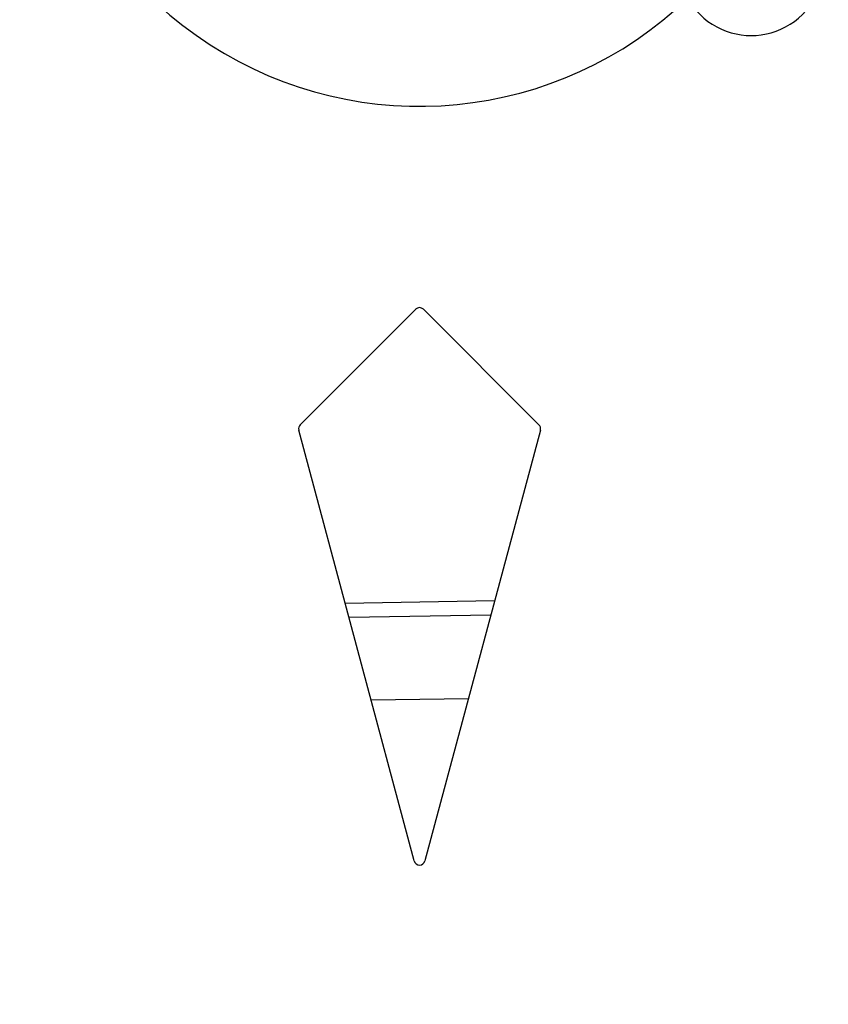
# Model space of a CAD drawing. Units: millimetres. Extents: x 21 to 1664, y 20 to 1169.
# Drawn here: x 809 to 883, y 676 to 765 of the extents above; entities that cross this region are included whole.
import ezdxf

# ---------------------------------------------------------------- set-up
doc = ezdxf.new("R2010")
doc.units = ezdxf.units.MM
doc.layers.add('细实线', color=7, linetype='Continuous')
doc.styles.add('SLDTEXTSTYLE0', font='TXT', dxfattribs={"width": 0.605})
doc.dimstyles.new('SLDDIMSTYLE0', dxfattribs={"dimtxt": 15, "dimasz": 12, "dimexe": 0, "dimexo": 0.0625, "dimgap": 3.75, "dimtad": 1, "dimdec": 0, "dimrnd": 1e-09, "dimzin": 12, "dimdsep": 46, "dimtxsty": 'SLDTEXTSTYLE0', "dimsah": 1, "dimcen": 0.09, "dimadec": 0, "dimazin": 3, "dimtfac": 1, "dimtofl": 0, "dimtmove": 0, "dimatfit": 3, "dimfxl": 0, "dimfrac": 2, "dimtolj": 1, "dimtzin": 12, "dimarcsym": 0})
doc.dimstyles.new('SLDDIMSTYLE1', dxfattribs={"dimtxt": 15, "dimasz": 12, "dimexe": 0, "dimexo": 0.0625, "dimgap": 3.75, "dimtad": 1, "dimdec": 1, "dimrnd": 1e-09, "dimzin": 12, "dimdsep": 46, "dimtxsty": 'SLDTEXTSTYLE0', "dimsah": 1, "dimcen": 0.09, "dimadec": 0, "dimazin": 3, "dimtfac": 1, "dimtofl": 0, "dimtmove": 0, "dimatfit": 3, "dimfxl": 0, "dimfrac": 2, "dimtolj": 1, "dimtzin": 12, "dimarcsym": 0})

# ---------------------------------------------------------------- blocks, each defined once
blk = doc.blocks.new('_D_3')
at = {"layer": '细实线'}
for p, q in [((783.039, 930.735), (783.039, 1036.114)), ((940.539, 714.786), (940.539, 1036.114)), ((940.539, 1035.114), (783.039, 1035.114))]:
    blk.add_line(p, q, dxfattribs=at)
for points in [[(783.039, 1035.114), (795.039, 1033.114), (795.039, 1037.114)], [(940.539, 1035.114), (928.539, 1037.114), (928.539, 1033.114)]]:
    blk.add_solid(points, dxfattribs=at)
at = {"layer": '细实线', "char_height": 15, "attachment_point": 1, "style": 'SLDTEXTSTYLE0'}
for s, insert in [('157,5', (813.061, 1054.45)), ('mm', (855.353, 1054.45))]:
    blk.add_mtext(s, dxfattribs=dict(at, insert=insert))
blk = doc.blocks.new('_D_4')
at = {"layer": '细实线'}
for p, q in [((814.539, 932.23), (723.782, 932.23)), ((724.782, 652.402), (724.782, 932.23)), ((802.179, 652.402), (723.782, 652.402))]:
    blk.add_line(p, q, dxfattribs=at)
for points in [[(724.782, 932.23), (722.782, 920.23), (726.782, 920.23)], [(724.782, 652.402), (726.782, 664.402), (722.782, 664.402)]]:
    blk.add_solid(points, dxfattribs=at)
at = {"layer": '细实线', "char_height": 15, "attachment_point": 1, "rotation": 90, "style": 'SLDTEXTSTYLE0'}
for s, insert in [('mm', (705.446, 800.173)), ('280', (705.446, 771.985))]:
    blk.add_mtext(s, dxfattribs=dict(at, insert=insert))
blk = doc.blocks.new('_D_6')
at = {"layer": '细实线'}
for p, q in [((816.539, 932.23), (994.229, 932.23)), ((993.229, 572.23), (993.229, 932.23)), ((907.125, 572.23), (994.229, 572.23))]:
    blk.add_line(p, q, dxfattribs=at)
for points in [[(993.229, 932.23), (991.229, 920.23), (995.229, 920.23)], [(993.229, 572.23), (995.229, 584.23), (991.229, 584.23)]]:
    blk.add_solid(points, dxfattribs=at)
at = {"layer": '细实线', "char_height": 15, "attachment_point": 1, "rotation": 90, "style": 'SLDTEXTSTYLE0'}
for s, insert in [('mm', (973.893, 755.056)), ('360', (973.893, 726.869))]:
    blk.add_mtext(s, dxfattribs=dict(at, insert=insert))

msp = doc.modelspace()

# ---------------------------------------------------------------- linework, layer by layer
at = {"layer": '细实线'}
for p, q in [((834.744, 728.434), (845.186, 738.876)), ((845.893, 738.876), (856.335, 728.434)), ((845.056, 688.979), (834.614, 727.951)), ((856.465, 727.951), (846.022, 688.979)), ((852.331, 712.522), (838.814, 712.277)), ((851.983, 711.225), (839.157, 710.997)), ((849.951, 703.642), (841.157, 703.534))]:
    msp.add_line(p, q, dxfattribs=at)
for centre, radius, start, end in [((845.539, 792.23), 35, 160.52878, 313.91239), ((875.539, 770.23), 6.6, 173.29225, 6.70775), ((845.539, 738.522), 0.5, 45, 135), ((835.097, 728.08), 0.5, 135, 195), ((855.982, 728.08), 0.5, 345, 45), ((845.539, 689.109), 0.5, 195, 345)]:
    msp.add_arc(centre, radius, start, end, dxfattribs=at)

# ---------------------------------------------------------------- dimensions: what is measured, and where the dimension line sits
dim = msp.add_linear_dim(base=(783.039, 1035.114), p1=(940.539, 713.786), p2=(783.039, 929.735), text='<>mm', dimstyle='SLDDIMSTYLE1', dxfattribs=at)
dim.commit()
dim.dimension.update_dxf_attribs({"geometry": '_D_3', "text_midpoint": (848.29, 1035.114), "dimtype": 160})
for base, p1, picture, middle in [((724.782, 932.23), (803.179, 652.402), '_D_4', (724.782, 800.162)), ((993.229, 932.23), (906.125, 572.23), '_D_6', (993.229, 755.046))]:
    dim = msp.add_linear_dim(base=base, p1=p1, p2=(815.539, 932.23), angle=90, text='<>mm', dimstyle='SLDDIMSTYLE0', dxfattribs=at)
    dim.commit()
    dim.dimension.update_dxf_attribs({"geometry": picture, "text_midpoint": middle, "dimtype": 160})

doc.saveas('drawing.dxf')
